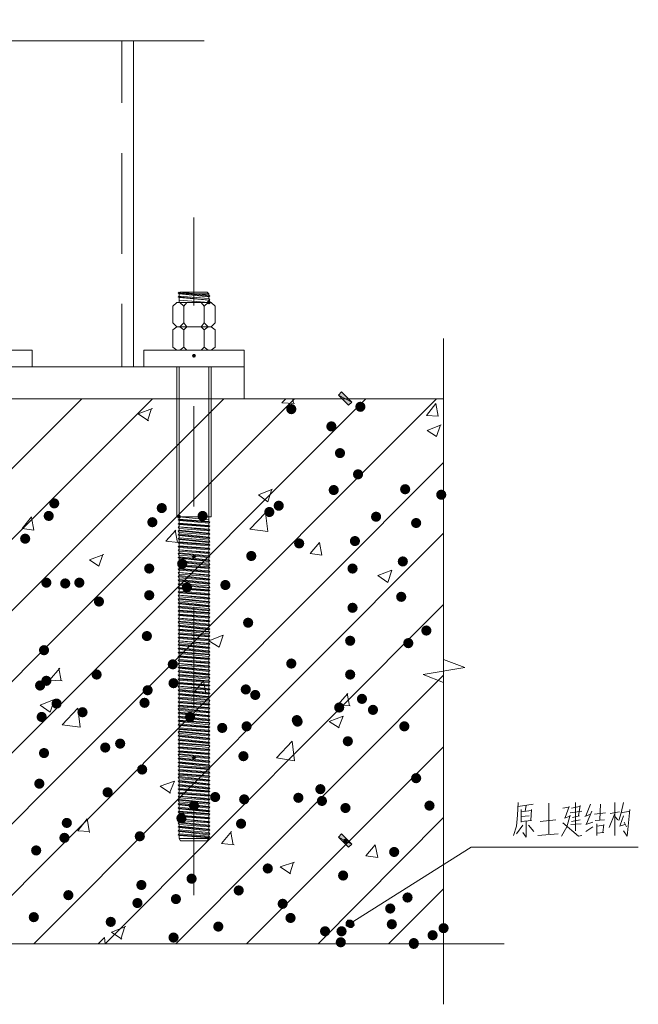
# Model space of a CAD drawing. Units: millimetres. Extents: x 104810 to 486207, y -1155462 to 93270.
# Drawn here: x 416160 to 418395, y 31678 to 35235 of the extents above; entities that cross this region are included whole.
import ezdxf

# ---------------------------------------------------------------- set-up
doc = ezdxf.new("R2010")
doc.units = ezdxf.units.MM
doc.header["$LTSCALE"] = 100

msp = doc.modelspace()

# ---------------------------------------------------------------- hatches: boundary and pattern name
for points in [[(416844, 34206.5), (416839, 34208.6), (416836.9, 34213.6), (416839, 34218.6), (416844, 34220.7), (416849, 34218.6), (416851.1, 34213.6), (416849, 34208.6)], [(416790.1, 34013.7), (416785.1, 34015.7), (416783, 34020.7), (416785.1, 34025.7), (416790.1, 34027.8), (416795.1, 34025.7), (416797.2, 34020.7), (416795.1, 34015.7)], [(416736.2, 33432.2), (416731.2, 33434.3), (416729.2, 33439.3), (416731.2, 33444.3), (416736.2, 33446.4), (416741.3, 33444.3), (416743.3, 33439.3), (416741.3, 33434.3)], [(416790.1, 33287.6), (416785.1, 33289.7), (416783, 33294.7), (416785.1, 33299.7), (416790.1, 33301.8), (416795.1, 33299.7), (416797.2, 33294.7), (416795.1, 33289.7)], [(416790.1, 32561.5), (416785.1, 32563.6), (416783, 32568.6), (416785.1, 32573.6), (416790.1, 32575.7), (416795.1, 32573.6), (416797.2, 32568.6), (416795.1, 32563.6)]]:
    msp.add_hatch(color=0).paths.add_polyline_path(points, flags=0)
h = msp.add_hatch(color=0)
h.paths.add_polyline_path([(417348.9, 33842.1), (417360.2, 33853.4), (417312, 33878.9)], flags=0)
h.paths.add_polyline_path([(417360.2, 33853.4), (417312, 33878.9), (417323.3, 33890.3)], flags=0)
h = msp.add_hatch(color=0)
edge = h.paths.add_edge_path(flags=0)
edge.add_arc((417141.8, 33827.9), 18.4, 0, 360)
h = msp.add_hatch(color=0)
edge = h.paths.add_edge_path(flags=0)
edge.add_arc((417391.4, 33836.4), 18.4, 0, 360)
h = msp.add_hatch(color=0)
edge = h.paths.add_edge_path(flags=0)
edge.add_arc((417286.5, 33765.5), 18.4, 0, 360)
h = msp.add_hatch(color=0)
edge = h.paths.add_edge_path(flags=0)
edge.add_arc((417317.7, 33669.1), 18.4, 0, 360)
h = msp.add_hatch(color=0)
edge = h.paths.add_edge_path(flags=0)
edge.add_arc((417382.9, 33592.5), 18.4, 0, 360)
h = msp.add_hatch(color=0)
edge = h.paths.add_edge_path(flags=0)
edge.add_arc((417295, 33535.7), 18.4, 0, 360)
h = msp.add_hatch(color=0)
edge = h.paths.add_edge_path(flags=0)
edge.add_arc((417553.1, 33538.6), 18.4, 0, 360)
h = msp.add_hatch(color=0)
edge = h.paths.add_edge_path(flags=0)
edge.add_arc((416285.3, 33487.5), 18.4, 0, 360)
h = msp.add_hatch(color=0)
edge = h.paths.add_edge_path(flags=0)
edge.add_arc((417683.5, 33518.7), 18.4, 0, 360)
h = msp.add_hatch(color=0)
edge = h.paths.add_edge_path(flags=0)
edge.add_arc((416673.8, 33470.5), 18.4, 0, 360)
h = msp.add_hatch(color=0)
edge = h.paths.add_edge_path(flags=0)
edge.add_arc((417062.4, 33456.3), 18.4, 0, 360)
h = msp.add_hatch(color=0)
edge = h.paths.add_edge_path(flags=0)
edge.add_arc((417096.4, 33479), 18.4, 0, 360)
h = msp.add_hatch(color=0)
edge = h.paths.add_edge_path(flags=0)
edge.add_arc((416265.4, 33442.2), 18.4, 0, 360)
h = msp.add_hatch(color=0)
edge = h.paths.add_edge_path(flags=0)
edge.add_arc((416639.8, 33419.5), 18.4, 0, 360)
h = msp.add_hatch(color=0)
edge = h.paths.add_edge_path(flags=0)
edge.add_arc((416821.3, 33442.2), 18.4, 0, 360)
h = msp.add_hatch(color=0)
edge = h.paths.add_edge_path(flags=0)
edge.add_arc((417448.1, 33439.3), 18.4, 0, 360)
h = msp.add_hatch(color=0)
edge = h.paths.add_edge_path(flags=0)
edge.add_arc((417592.8, 33416.6), 18.4, 0, 360)
h = msp.add_hatch(color=0)
edge = h.paths.add_edge_path(flags=0)
edge.add_arc((416180.3, 33359.9), 18.4, 0, 360)
h = msp.add_hatch(color=0)
edge = h.paths.add_edge_path(flags=0)
edge.add_arc((417170.2, 33342.9), 18.4, 0, 360)
h = msp.add_hatch(color=0)
edge = h.paths.add_edge_path(flags=0)
edge.add_arc((417371.6, 33351.4), 18.4, 0, 360)
h = msp.add_hatch(color=0)
edge = h.paths.add_edge_path(flags=0)
edge.add_arc((416997.2, 33297.5), 18.4, 0, 360)
h = msp.add_hatch(color=0)
edge = h.paths.add_edge_path(flags=0)
edge.add_arc((417544.6, 33277.7), 18.4, 0, 360)
h = msp.add_hatch(color=0)
edge = h.paths.add_edge_path(flags=0)
edge.add_arc((416628.5, 33252.1), 18.4, 0, 360)
h = msp.add_hatch(color=0)
edge = h.paths.add_edge_path(flags=0)
edge.add_arc((416747.6, 33269.1), 18.4, 0, 360)
h = msp.add_hatch(color=0)
edge = h.paths.add_edge_path(flags=0)
edge.add_arc((417363, 33252.1), 18.4, 0, 360)
h = msp.add_hatch(color=0)
edge = h.paths.add_edge_path(flags=0)
edge.add_arc((416256.9, 33201.1), 18.4, 0, 360)
h = msp.add_hatch(color=0)
edge = h.paths.add_edge_path(flags=0)
edge.add_arc((416376, 33201.1), 18.4, 0, 360)
h = msp.add_hatch(color=0)
edge = h.paths.add_edge_path(flags=0)
edge.add_arc((416325, 33198.2), 18.4, 0, 360)
h = msp.add_hatch(color=0)
edge = h.paths.add_edge_path(flags=0)
edge.add_arc((416764.6, 33184.1), 18.4, 0, 360)
h = msp.add_hatch(color=0)
edge = h.paths.add_edge_path(flags=0)
edge.add_arc((416903.6, 33192.6), 18.4, 0, 360)
h = msp.add_hatch(color=0)
edge = h.paths.add_edge_path(flags=0)
edge.add_arc((416447, 33133), 18.4, 0, 360)
h = msp.add_hatch(color=0)
edge = h.paths.add_edge_path(flags=0)
edge.add_arc((416628.5, 33155.7), 18.4, 0, 360)
h = msp.add_hatch(color=0)
edge = h.paths.add_edge_path(flags=0)
edge.add_arc((417538.9, 33150), 18.4, 0, 360)
h = msp.add_hatch(color=0)
edge = h.paths.add_edge_path(flags=0)
edge.add_arc((417363, 33110.3), 18.4, 0, 360)
h = msp.add_hatch(color=0)
edge = h.paths.add_edge_path(flags=0)
edge.add_arc((416985.8, 33056.4), 18.4, 0, 360)
h = msp.add_hatch(color=0)
edge = h.paths.add_edge_path(flags=0)
edge.add_arc((417629.7, 33028.1), 18.4, 0, 360)
h = msp.add_hatch(color=0)
edge = h.paths.add_edge_path(flags=0)
edge.add_arc((416620, 33008.2), 18.4, 0, 360)
h = msp.add_hatch(color=0)
edge = h.paths.add_edge_path(flags=0)
edge.add_arc((417354.5, 32991.2), 18.4, 0, 360)
h = msp.add_hatch(color=0)
edge = h.paths.add_edge_path(flags=0)
edge.add_arc((416248.4, 32957.2), 18.4, 0, 360)
h = msp.add_hatch(color=0)
edge = h.paths.add_edge_path(flags=0)
edge.add_arc((417564.4, 32982.7), 18.4, 0, 360)
h = msp.add_hatch(color=0)
edge = h.paths.add_edge_path(flags=0)
edge.add_arc((416713.6, 32906.1), 18.4, 0, 360)
h = msp.add_hatch(color=0)
edge = h.paths.add_edge_path(flags=0)
edge.add_arc((417141.8, 32908.9), 18.4, 0, 360)
h = msp.add_hatch(color=0)
edge = h.paths.add_edge_path(flags=0)
edge.add_arc((416256.9, 32846.6), 18.4, 0, 360)
h = msp.add_hatch(color=0)
edge = h.paths.add_edge_path(flags=0)
edge.add_arc((416438.4, 32869.2), 18.4, 0, 360)
h = msp.add_hatch(color=0)
edge = h.paths.add_edge_path(flags=0)
edge.add_arc((417354.5, 32869.2), 18.4, 0, 360)
h = msp.add_hatch(color=0)
edge = h.paths.add_edge_path(flags=0)
edge.add_arc((416234.2, 32829.5), 18.4, 0, 360)
h = msp.add_hatch(color=0)
edge = h.paths.add_edge_path(flags=0)
edge.add_arc((416622.8, 32812.5), 18.4, 0, 360)
h = msp.add_hatch(color=0)
edge = h.paths.add_edge_path(flags=0)
edge.add_arc((416716.4, 32838), 18.4, 0, 360)
h = msp.add_hatch(color=0)
edge = h.paths.add_edge_path(flags=0)
edge.add_arc((416977.3, 32815.4), 18.4, 0, 360)
h = msp.add_hatch(color=0)
edge = h.paths.add_edge_path(flags=0)
edge.add_arc((417011.4, 32795.5), 18.4, 0, 360)
h = msp.add_hatch(color=0)
edge = h.paths.add_edge_path(flags=0)
edge.add_arc((417397.1, 32781.3), 18.4, 0, 360)
h = msp.add_hatch(color=0)
edge = h.paths.add_edge_path(flags=0)
edge.add_arc((416293.8, 32764.3), 18.4, 0, 360)
h = msp.add_hatch(color=0)
edge = h.paths.add_edge_path(flags=0)
edge.add_arc((416611.5, 32767.1), 18.4, 0, 360)
h = msp.add_hatch(color=0)
edge = h.paths.add_edge_path(flags=0)
edge.add_arc((417314.8, 32750.1), 18.4, 0, 360)
h = msp.add_hatch(color=0)
edge = h.paths.add_edge_path(flags=0)
edge.add_arc((417436.8, 32741.6), 18.4, 0, 360)
h = msp.add_hatch(color=0)
edge = h.paths.add_edge_path(flags=0)
edge.add_arc((416239.9, 32716.1), 18.4, 0, 360)
h = msp.add_hatch(color=0)
edge = h.paths.add_edge_path(flags=0)
edge.add_arc((416387.4, 32733.1), 18.4, 0, 360)
h = msp.add_hatch(color=0)
edge = h.paths.add_edge_path(flags=0)
edge.add_arc((416776, 32716.1), 18.4, 0, 360)
h = msp.add_hatch(color=0)
edge = h.paths.add_edge_path(flags=0)
edge.add_arc((417161.7, 32704.7), 18.4, 0, 360)
h = msp.add_hatch(color=0)
edge = h.paths.add_edge_path(flags=0)
edge.add_arc((416892.2, 32676.4), 18.4, 0, 360)
h = msp.add_hatch(color=0)
edge = h.paths.add_edge_path(flags=0)
edge.add_arc((416980.2, 32682.1), 18.4, 0, 360)
h = msp.add_hatch(color=0)
edge = h.paths.add_edge_path(flags=0)
edge.add_arc((417164.5, 32699.1), 18.4, 0, 360)
h = msp.add_hatch(color=0)
edge = h.paths.add_edge_path(flags=0)
edge.add_arc((417550.2, 32682.1), 18.4, 0, 360)
h = msp.add_hatch(color=0)
edge = h.paths.add_edge_path(flags=0)
edge.add_arc((416469.6, 32605.5), 18.4, 0, 360)
h = msp.add_hatch(color=0)
edge = h.paths.add_edge_path(flags=0)
edge.add_arc((416523.5, 32619.7), 18.4, 0, 360)
h = msp.add_hatch(color=0)
edge = h.paths.add_edge_path(flags=0)
edge.add_arc((417346, 32628.2), 18.4, 0, 360)
h = msp.add_hatch(color=0)
edge = h.paths.add_edge_path(flags=0)
edge.add_arc((416248.4, 32585.6), 18.4, 0, 360)
h = msp.add_hatch(color=0)
edge = h.paths.add_edge_path(flags=0)
edge.add_arc((416968.8, 32574.3), 18.4, 0, 360)
h = msp.add_hatch(color=0)
edge = h.paths.add_edge_path(flags=0)
edge.add_arc((416602.9, 32526.1), 18.4, 0, 360)
h = msp.add_hatch(color=0)
edge = h.paths.add_edge_path(flags=0)
edge.add_arc((417592.8, 32494.9), 18.4, 0, 360)
h = msp.add_hatch(color=0)
edge = h.paths.add_edge_path(flags=0)
edge.add_arc((416231.4, 32475), 18.4, 0, 360)
h = msp.add_hatch(color=0)
edge = h.paths.add_edge_path(flags=0)
edge.add_arc((417246.8, 32455.2), 18.4, 0, 360)
h = msp.add_hatch(color=0)
edge = h.paths.add_edge_path(flags=0)
edge.add_arc((416478.1, 32443.8), 18.4, 0, 360)
h = msp.add_hatch(color=0)
edge = h.paths.add_edge_path(flags=0)
edge.add_arc((416866.7, 32426.8), 18.4, 0, 360)
h = msp.add_hatch(color=0)
edge = h.paths.add_edge_path(flags=0)
edge.add_arc((416971.6, 32418.3), 18.4, 0, 360)
h = msp.add_hatch(color=0)
edge = h.paths.add_edge_path(flags=0)
edge.add_arc((417167.3, 32424), 18.4, 0, 360)
h = msp.add_hatch(color=0)
edge = h.paths.add_edge_path(flags=0)
edge.add_arc((416790.1, 32395.6), 18.4, 0, 360)
h = msp.add_hatch(color=0)
edge = h.paths.add_edge_path(flags=0)
edge.add_arc((417252.4, 32412.6), 18.4, 0, 360)
h = msp.add_hatch(color=0)
edge = h.paths.add_edge_path(flags=0)
edge.add_arc((417337.5, 32387.1), 18.4, 0, 360)
h = msp.add_hatch(color=0)
edge = h.paths.add_edge_path(flags=0)
edge.add_arc((417641, 32395.6), 18.4, 0, 360)
h = msp.add_hatch(color=0)
edge = h.paths.add_edge_path(flags=0)
edge.add_arc((416744.8, 32350.2), 18.4, 0, 360)
h = msp.add_hatch(color=0)
edge = h.paths.add_edge_path(flags=0)
edge.add_arc((416330.7, 32333.2), 18.4, 0, 360)
h = msp.add_hatch(color=0)
edge = h.paths.add_edge_path(flags=0)
edge.add_arc((416960.3, 32330.4), 18.4, 0, 360)
h = msp.add_hatch(color=0)
edge = h.paths.add_edge_path(flags=0)
edge.add_arc((416322.2, 32279.3), 18.4, 0, 360)
h = msp.add_hatch(color=0)
edge = h.paths.add_edge_path(flags=0)
edge.add_arc((416594.4, 32285), 18.4, 0, 360)
h = msp.add_hatch(color=0)
h.paths.add_polyline_path([(417348.9, 32245.3), (417360.2, 32256.6), (417312, 32282.1)], flags=0)
h.paths.add_polyline_path([(417360.2, 32256.6), (417312, 32282.1), (417323.3, 32293.5)], flags=0)
h = msp.add_hatch(color=0)
edge = h.paths.add_edge_path(flags=0)
edge.add_arc((417337.5, 32268), 8.51, 0, 360)
h = msp.add_hatch(color=0)
edge = h.paths.add_edge_path(flags=0)
edge.add_arc((416220.1, 32233.9), 18.4, 0, 360)
h = msp.add_hatch(color=0)
edge = h.paths.add_edge_path(flags=0)
edge.add_arc((417513.4, 32228.3), 18.4, 0, 360)
h = msp.add_hatch(color=0)
edge = h.paths.add_edge_path(flags=0)
edge.add_arc((417056.7, 32168.7), 18.4, 0, 360)
h = msp.add_hatch(color=0)
edge = h.paths.add_edge_path(flags=0)
edge.add_arc((417329, 32143.2), 18.4, 0, 360)
h = msp.add_hatch(color=0)
edge = h.paths.add_edge_path(flags=0)
edge.add_arc((416600.1, 32109.1), 18.4, 0, 360)
h = msp.add_hatch(color=0)
edge = h.paths.add_edge_path(flags=0)
edge.add_arc((416781.6, 32131.8), 18.4, 0, 360)
h = msp.add_hatch(color=0)
edge = h.paths.add_edge_path(flags=0)
edge.add_arc((416336.3, 32072.3), 18.4, 0, 360)
h = msp.add_hatch(color=0)
edge = h.paths.add_edge_path(flags=0)
edge.add_arc((416951.8, 32089.3), 18.4, 0, 360)
h = msp.add_hatch(color=0)
edge = h.paths.add_edge_path(flags=0)
edge.add_arc((417561.6, 32063.8), 18.4, 0, 360)
h = msp.add_hatch(color=0)
edge = h.paths.add_edge_path(flags=0)
edge.add_arc((416585.9, 32043.9), 18.4, 0, 360)
h = msp.add_hatch(color=0)
edge = h.paths.add_edge_path(flags=0)
edge.add_arc((416724.9, 32058.1), 18.4, 0, 360)
h = msp.add_hatch(color=0)
edge = h.paths.add_edge_path(flags=0)
edge.add_arc((417110.6, 32041.1), 18.4, 0, 360)
h = msp.add_hatch(color=0)
edge = h.paths.add_edge_path(flags=0)
edge.add_arc((416211.5, 31992.9), 18.4, 0, 360)
h = msp.add_hatch(color=0)
edge = h.paths.add_edge_path(flags=0)
edge.add_arc((417499.2, 32024), 18.4, 0, 360)
h = msp.add_hatch(color=0)
edge = h.paths.add_edge_path(flags=0)
edge.add_arc((416489.5, 31975.8), 18.4, 0, 360)
h = msp.add_hatch(color=0)
edge = h.paths.add_edge_path(flags=0)
edge.add_arc((416878.1, 31958.8), 18.4, 0, 360)
h = msp.add_hatch(color=0)
edge = h.paths.add_edge_path(flags=0)
edge.add_arc((417139, 31990), 18.4, 0, 360)
h = msp.add_hatch(color=0)
h.paths.add_polyline_path([(417365.9, 31975.8), (417357.4, 31981.5), (417354.5, 31970.2)], flags=0)
h.paths.add_polyline_path([(417357.4, 31981.5), (417354.5, 31970.2), (417346, 31981.5)], flags=0)
h.paths.add_polyline_path([(417354.5, 31970.2), (417346, 31981.5), (417340.4, 31973)], flags=0)
h = msp.add_hatch(color=0)
h.paths.add_polyline_path([(417360.2, 31956), (417368.7, 31964.5), (417354.5, 31970.2)], flags=0)
h.paths.add_polyline_path([(417368.7, 31964.5), (417354.5, 31970.2), (417365.9, 31975.8)], flags=0)
h = msp.add_hatch(color=0)
edge = h.paths.add_edge_path(flags=0)
edge.add_arc((417504.9, 31967.3), 18.4, 0, 360)
h = msp.add_hatch(color=0)
edge = h.paths.add_edge_path(flags=0)
edge.add_arc((417263.8, 31941.8), 18.4, 0, 360)
h = msp.add_hatch(color=0)
edge = h.paths.add_edge_path(flags=0)
edge.add_arc((417323.3, 31941.8), 18.4, 0, 360)
h = msp.add_hatch(color=0)
h.paths.add_polyline_path([(417340.4, 31973), (417340.4, 31961.7), (417354.5, 31970.2)], flags=0)
h.paths.add_polyline_path([(417340.4, 31961.7), (417354.5, 31970.2), (417351.7, 31956)], flags=0)
h.paths.add_polyline_path([(417354.5, 31970.2), (417351.7, 31956), (417360.2, 31956)], flags=0)
h = msp.add_hatch(color=0)
edge = h.paths.add_edge_path(flags=0)
edge.add_arc((417652.3, 31927.6), 18.4, 0, 360)
h = msp.add_hatch(color=0)
edge = h.paths.add_edge_path(flags=0)
edge.add_arc((417692, 31953.1), 18.4, 0, 360)
h = msp.add_hatch(color=0)
edge = h.paths.add_edge_path(flags=0)
edge.add_arc((416716.4, 31919.1), 18.4, 0, 360)
h = msp.add_hatch(color=0)
edge = h.paths.add_edge_path(flags=0)
edge.add_arc((417320.5, 31902.1), 18.4, 0, 360)
h = msp.add_hatch(color=0)
edge = h.paths.add_edge_path(flags=0)
edge.add_ellipse((417584.3, 31897.8), major_axis=(0, 19.9), ratio=0.928571, start_angle=0, end_angle=360)

# ---------------------------------------------------------------- linework, layer by layer
at = {"color": 0, "lineweight": 0}
for points in [[(415267.1, 35158.1), (416004.5, 35158.1), (416032.9, 35234.6), (416061.2, 35081.5), (416086.8, 35158.1), (416827, 35158.1)], [(416529.2, 34934), (416529.2, 35158.1)], [(416571.7, 33981), (416571.7, 35158.1)], [(416529.2, 34389.4), (416529.2, 34752.5)], [(416790.1, 34519.9), (416790.1, 34202.3)], [(416844, 34213.6), (416736.2, 34222.1), (416736.2, 34230.6), (416733.4, 34233.5), (416736.2, 34236.3), (416736.2, 34244.8), (416733.4, 34247.6), (416736.2, 34250.5)], [(416844, 34239.1), (416736.2, 34250.5)], [(416844, 34239.1), (416844, 34244.8), (416838.3, 34250.5), (416741.9, 34250.5), (416736.2, 34244.8), (416736.2, 34250.5)], [(416838.3, 34250.5), (416741.9, 34250.5)], [(416846.9, 34236.3), (416733.4, 34247.6)], [(416846.9, 34222.1), (416733.4, 34233.5)], [(416844, 34233.5), (416736.2, 34244.8)], [(416844, 34244.8), (416736.2, 34244.8)], [(416844, 34222.1), (416736.2, 34230.6)], [(416736.2, 34213.6), (416736.2, 34222.1)], [(416844, 34213.6), (416844, 34222.1), (416846.9, 34222.1), (416844, 34227.8), (416844, 34233.5), (416846.9, 34236.3), (416844, 34239.1)], [(416529.2, 33981), (416529.2, 34207.9)], [(416841.2, 34213.6), (416739.1, 34213.6)], [(416827, 34199.4), (416815.7, 34213.6), (416764.6, 34213.6), (416753.3, 34199.4)], [(416841.2, 34125.7), (416739.1, 34125.7)], [(416827, 34139.9), (416815.7, 34125.7), (416764.6, 34125.7), (416753.3, 34139.9)], [(416827, 34114.3), (416815.7, 34125.7), (416764.6, 34125.7), (416753.3, 34114.3)], [(417692, 31678), (417692, 32840.9), (417618.3, 32869.2), (417768.6, 32894.8), (417692, 32923.1), (417692, 34083.1)], [(416827, 34051.9), (416815.7, 34040.6), (416764.6, 34040.6), (416753.3, 34051.9)], [(415085.6, 33864.7), (415085.6, 33981), (416971.6, 33981), (416971.6, 33864.7)], [(416727.7, 33981), (416727.7, 33439.3), (416852.5, 33439.3)], [(416736.2, 33981), (416736.2, 33439.3)], [(416844, 33981), (416844, 33439.3)], [(416852.5, 33981), (416852.5, 33439.3)], [(414416.2, 31896.4), (416384.6, 33864.7)], [(414671.5, 31896.4), (416639.8, 33864.7)], [(414929.6, 31896.4), (416897.9, 33864.7)], [(415085.6, 33864.7), (416971.6, 33864.7)], [(415184.8, 31896.4), (417153.2, 33864.7)], [(415442.9, 31896.4), (417411.3, 33864.7)], [(415698.2, 31896.4), (417666.5, 33864.7)], [(416971.6, 33864.7), (417692, 33864.7)], [(417079.4, 33864.7), (417428.3, 33864.7)], [(417107.8, 33850.6), (417122, 33864.7)], [(417150.3, 33847.7), (417147.5, 33864.7)], [(416588.8, 33810.9), (416639.8, 33830.7)], [(416622.8, 33785.3), (416637, 33830.7)], [(416790.1, 33839.2), (416790.1, 33476.2)], [(417107.8, 33850.6), (417153.2, 33847.7)], [(417629.7, 33805.2), (417663.7, 33847.7)], [(417672.2, 33802.4), (417663.7, 33847.7)], [(416588.8, 33810.9), (416625.6, 33785.3)], [(417629.7, 33805.2), (417672.2, 33802.4)], [(417632.5, 33751.3), (417683.5, 33771.2)], [(417666.5, 33728.6), (417680.7, 33771.2)], [(417632.5, 33751.3), (417666.5, 33728.6)], [(415956.3, 31896.4), (417692, 33635)], [(417022.7, 33518.7), (417073.8, 33538.6)], [(417022.7, 33518.7), (417056.7, 33493.2)], [(417056.7, 33493.2), (417070.9, 33538.6)], [(416169, 33396.8), (416203, 33439.3)], [(416211.5, 33391.1), (416203, 33436.5)], [(416844, 33428), (416736.2, 33439.3), (416736.2, 33430.8), (416733.4, 33428), (416736.2, 33425.1), (416736.2, 33416.6), (416733.4, 33413.8), (416736.2, 33411), (416736.2, 33402.4), (416733.4, 33402.4), (416736.2, 33396.8), (416736.2, 33391.1), (416733.4, 33388.3), (416736.2, 33382.6), (416736.2, 33376.9), (416733.4, 33374.1), (416736.2, 33371.2), (416736.2, 33362.7), (416733.4, 33359.9), (416736.2, 33357.1), (416736.2, 33348.6), (416733.4, 33345.7), (416736.2, 33342.9), (416736.2, 33334.4), (416733.4, 33331.5), (416736.2, 33328.7), (416736.2, 33320.2), (416733.4, 33320.2), (416736.2, 33314.5), (416736.2, 33308.9), (416733.4, 33306), (416736.2, 33300.3), (416736.2, 33294.7), (416733.4, 33291.8), (416736.2, 33289), (416736.2, 33280.5), (416733.4, 33277.7), (416736.2, 33274.8), (416736.2, 33266.3), (416733.4, 33263.5), (416736.2, 33260.6), (416736.2, 33252.1), (416733.4, 33249.3), (416736.2, 33246.5), (416736.2, 33237.9), (416733.4, 33237.9), (416736.2, 33232.3), (416736.2, 33226.6), (416733.4, 33223.8), (416736.2, 33218.1), (416736.2, 33212.4), (416733.4, 33209.6), (416736.2, 33206.7), (416736.2, 33198.2), (416733.4, 33195.4), (416736.2, 33192.6), (416736.2, 33184.1), (416733.4, 33181.2), (416736.2, 33178.4), (416736.2, 33169.9), (416733.4, 33167), (416736.2, 33164.2), (416736.2, 33155.7), (416733.4, 33155.7), (416736.2, 33150), (416736.2, 33144.4), (416733.4, 33141.5), (416736.2, 33135.8), (416736.2, 33130.2), (416733.4, 33127.3), (416736.2, 33124.5), (416736.2, 33116), (416733.4, 33113.2), (416736.2, 33110.3), (416736.2, 33101.8), (416733.4, 33099), (416736.2, 33096.1), (416736.2, 33087.6), (416733.4, 33084.8), (416736.2, 33082), (416736.2, 33073.4), (416733.4, 33073.4), (416736.2, 33067.8), (416736.2, 33062.1), (416733.4, 33059.3), (416736.2, 33053.6), (416736.2, 33047.9), (416733.4, 33045.1), (416736.2, 33042.2), (416736.2, 33033.7), (416733.4, 33030.9), (416736.2, 33028.1), (416736.2, 33019.6), (416733.4, 33016.7), (416736.2, 33013.9), (416736.2, 33005.4), (416733.4, 33002.5), (416736.2, 32999.7), (416736.2, 32991.2), (416733.4, 32991.2), (416736.2, 32985.5), (416736.2, 32979.9), (416733.4, 32977), (416736.2, 32974.2), (416736.2, 32965.7), (416733.4, 32962.8), (416736.2, 32960), (416736.2, 32951.5), (416733.4, 32948.7), (416736.2, 32945.8), (416736.2, 32937.3), (416733.4, 32934.5), (416736.2, 32931.6), (416736.2, 32923.1), (416733.4, 32920.3), (416736.2, 32917.5), (416736.2, 32908.9), (416733.4, 32908.9), (416736.2, 32903.3), (416736.2, 32897.6), (416733.4, 32894.8), (416736.2, 32891.9), (416736.2, 32883.4), (416733.4, 32880.6), (416736.2, 32877.7), (416736.2, 32869.2), (416733.4, 32866.4), (416736.2, 32863.6), (416736.2, 32855.1), (416733.4, 32852.2), (416736.2, 32849.4), (416736.2, 32840.9), (416733.4, 32838), (416736.2, 32835.2), (416736.2, 32826.7), (416733.4, 32826.7), (416736.2, 32821), (416736.2, 32815.4), (416733.4, 32812.5), (416736.2, 32809.7), (416736.2, 32801.2), (416733.4, 32798.3), (416736.2, 32795.5), (416736.2, 32787), (416733.4, 32784.2), (416736.2, 32781.3), (416736.2, 32772.8), (416733.4, 32770), (416736.2, 32767.1), (416736.2, 32758.6), (416733.4, 32755.8), (416736.2, 32753), (416736.2, 32747.3), (416733.4, 32744.4), (416736.2, 32738.8), (416736.2, 32733.1), (416733.4, 32730.3), (416736.2, 32727.4), (416736.2, 32718.9), (416733.4, 32716.1), (416736.2, 32713.2), (416736.2, 32704.7), (416733.4, 32701.9), (416736.2, 32699.1), (416736.2, 32690.6), (416733.4, 32687.7), (416736.2, 32684.9), (416736.2, 32676.4), (416733.4, 32673.5), (416736.2, 32670.7), (416736.2, 32665), (416733.4, 32662.2), (416736.2, 32656.5), (416736.2, 32650.9), (416733.4, 32648), (416736.2, 32645.2), (416736.2, 32636.7), (416733.4, 32633.8), (416736.2, 32631), (416736.2, 32622.5), (416733.4, 32619.7), (416736.2, 32616.8), (416736.2, 32608.3), (416733.4, 32605.5), (416736.2, 32602.6), (416736.2, 32594.1), (416733.4, 32591.3), (416736.2, 32588.5), (416736.2, 32582.8), (416733.4, 32579.9), (416736.2, 32574.3), (416736.2, 32568.6), (416733.4, 32565.8), (416736.2, 32562.9), (416736.2, 32554.4), (416733.4, 32551.6), (416736.2, 32548.7), (416736.2, 32540.2), (416733.4, 32537.4), (416736.2, 32534.6), (416736.2, 32526.1), (416733.4, 32523.2), (416736.2, 32520.4), (416736.2, 32511.9), (416733.4, 32509), (416736.2, 32506.2), (416736.2, 32500.5), (416733.4, 32497.7), (416736.2, 32492), (416736.2, 32486.4), (416733.4, 32483.5), (416736.2, 32480.7), (416736.2, 32472.2), (416733.4, 32469.3), (416736.2, 32466.5), (416736.2, 32458), (416733.4, 32455.2), (416736.2, 32452.3), (416736.2, 32443.8), (416733.4, 32441), (416736.2, 32438.1), (416736.2, 32429.6), (416733.4, 32429.6), (416736.2, 32424), (416736.2, 32418.3), (416733.4, 32415.4), (416736.2, 32409.8), (416736.2, 32404.1), (416733.4, 32401.3), (416736.2, 32398.4), (416736.2, 32389.9), (416733.4, 32387.1), (416736.2, 32384.2), (416736.2, 32375.7), (416733.4, 32372.9), (416736.2, 32370.1), (416736.2, 32361.6), (416733.4, 32358.7), (416736.2, 32355.9), (416736.2, 32347.4), (416733.4, 32347.4), (416736.2, 32341.7), (416736.2, 32336), (416733.4, 32333.2), (416736.2, 32327.5), (416736.2, 32321.9), (416733.4, 32319), (416736.2, 32316.2), (416736.2, 32307.7), (416733.4, 32304.8), (416736.2, 32302), (416736.2, 32293.5), (416733.4, 32290.7), (416736.2, 32287.8)], [(416844, 33439.3), (416844, 33428)], [(416991.5, 33393.9), (417048.2, 33453.5)], [(417056.7, 33385.4), (417048.2, 33453.5)], [(416169, 33396.8), (416211.5, 33391.1)], [(416846.9, 33419.5), (416733.4, 33428)], [(416846.9, 33405.3), (416733.4, 33413.8)], [(416846.9, 33391.1), (416733.4, 33402.4)], [(416844, 33422.3), (416736.2, 33430.8)], [(416844, 33408.1), (416736.2, 33416.6)], [(416844, 33393.9), (416736.2, 33402.4)], [(416844, 33428), (416844, 33422.3), (416846.9, 33419.5), (416844, 33416.6), (416844, 33408.1), (416846.9, 33405.3), (416844, 33402.4), (416844, 33393.9), (416846.9, 33391.1), (416844, 33388.3), (416844, 33379.8), (416846.9, 33376.9), (416844, 33374.1), (416844, 33365.6), (416846.9, 33362.7), (416844, 33359.9), (416844, 33354.2), (416846.9, 33348.6), (416844, 33345.7), (416844, 33340.1), (416846.9, 33337.2), (416844, 33334.4), (416844, 33325.9), (416846.9, 33323), (416844, 33320.2), (416844, 33311.7), (416846.9, 33308.9), (416844, 33306), (416844, 33297.5), (416846.9, 33294.7), (416844, 33291.8), (416844, 33283.3), (416846.9, 33280.5), (416844, 33277.7), (416844, 33272), (416846.9, 33266.3), (416844, 33263.5), (416844, 33257.8), (416846.9, 33255), (416844, 33252.1), (416844, 33243.6), (416846.9, 33240.8), (416844, 33237.9), (416844, 33229.4), (416846.9, 33226.6), (416844, 33223.8), (416844, 33215.3), (416846.9, 33212.4), (416844, 33209.6), (416844, 33201.1), (416846.9, 33198.2), (416844, 33195.4), (416844, 33189.7), (416846.9, 33184.1), (416844, 33181.2), (416844, 33175.6), (416846.9, 33172.7), (416844, 33169.9), (416844, 33161.4), (416846.9, 33158.5), (416844, 33155.7), (416844, 33147.2), (416846.9, 33144.4), (416844, 33141.5), (416844, 33133), (416846.9, 33130.2), (416844, 33127.3), (416844, 33118.8), (416846.9, 33116), (416844, 33113.2), (416844, 33107.5), (416846.9, 33101.8), (416844, 33099), (416844, 33093.3), (416846.9, 33090.5), (416844, 33087.6), (416844, 33079.1), (416846.9, 33076.3), (416844, 33073.4), (416844, 33064.9), (416846.9, 33062.1), (416844, 33059.3), (416844, 33050.8), (416846.9, 33047.9), (416844, 33045.1), (416844, 33036.6), (416846.9, 33033.7), (416844, 33030.9), (416844, 33025.2), (416846.9, 33022.4), (416844, 33016.7), (416844, 33011.1), (416846.9, 33008.2), (416844, 33005.4), (416844, 32996.9), (416846.9, 32994), (416844, 32991.2), (416844, 32982.7), (416846.9, 32979.9), (416844, 32977), (416844, 32968.5), (416846.9, 32965.7), (416844, 32962.8), (416844, 32954.3), (416846.9, 32951.5), (416844, 32948.7), (416844, 32943), (416846.9, 32940.1), (416844, 32934.5), (416844, 32928.8), (416846.9, 32926), (416844, 32923.1), (416844, 32914.6), (416846.9, 32911.8), (416844, 32908.9), (416844, 32900.4), (416846.9, 32897.6), (416844, 32894.8), (416844, 32886.3), (416846.9, 32883.4), (416844, 32880.6), (416844, 32872.1), (416846.9, 32869.2), (416844, 32866.4), (416844, 32860.7), (416846.9, 32857.9), (416844, 32852.2), (416844, 32846.6), (416846.9, 32843.7), (416844, 32840.9), (416844, 32832.4), (416846.9, 32829.5), (416844, 32826.7), (416844, 32818.2), (416846.9, 32815.4), (416844, 32812.5), (416844, 32804), (416846.9, 32801.2), (416844, 32798.3), (416844, 32789.8), (416846.9, 32787), (416844, 32784.2), (416844, 32778.5), (416846.9, 32775.6), (416844, 32770), (416844, 32764.3), (416846.9, 32761.5), (416844, 32758.6), (416844, 32750.1), (416846.9, 32747.3), (416844, 32744.4), (416844, 32735.9), (416846.9, 32733.1), (416844, 32730.3), (416844, 32721.8), (416846.9, 32718.9), (416844, 32716.1), (416844, 32707.6), (416846.9, 32704.7), (416844, 32701.9), (416844, 32696.2), (416846.9, 32693.4), (416844, 32687.7), (416844, 32682.1), (416846.9, 32679.2), (416844, 32676.4), (416844, 32667.9), (416846.9, 32665), (416844, 32662.2), (416844, 32653.7), (416846.9, 32650.9), (416844, 32648), (416844, 32639.5), (416846.9, 32636.7), (416844, 32633.8), (416844, 32625.3), (416846.9, 32622.5), (416844, 32619.7), (416844, 32614), (416846.9, 32611.1), (416844, 32605.5), (416844, 32599.8), (416846.9, 32597), (416844, 32594.1), (416844, 32585.6), (416846.9, 32582.8), (416844, 32579.9), (416844, 32571.4), (416846.9, 32568.6), (416844, 32565.8), (416844, 32557.3), (416846.9, 32554.4), (416844, 32551.6), (416844, 32543.1), (416846.9, 32540.2), (416844, 32537.4), (416844, 32531.7), (416846.9, 32528.9), (416844, 32526.1), (416844, 32517.6), (416846.9, 32514.7), (416844, 32511.9), (416844, 32503.4), (416846.9, 32500.5), (416844, 32497.7), (416844, 32489.2), (416846.9, 32486.4), (416844, 32483.5), (416844, 32475), (416846.9, 32472.2), (416844, 32469.3), (416844, 32460.8), (416846.9, 32458), (416844, 32455.2), (416844, 32449.5), (416846.9, 32446.6), (416844, 32443.8), (416844, 32435.3), (416846.9, 32432.5), (416844, 32429.6), (416844, 32421.1), (416846.9, 32418.3), (416844, 32415.4), (416844, 32406.9), (416846.9, 32404.1), (416844, 32401.3), (416844, 32392.8), (416846.9, 32389.9), (416844, 32387.1), (416844, 32378.6), (416846.9, 32375.7), (416844, 32372.9), (416844, 32367.2), (416846.9, 32364.4), (416844, 32361.6), (416844, 32353), (416846.9, 32350.2), (416844, 32347.4), (416844, 32338.9), (416846.9, 32336), (416844, 32333.2), (416844, 32324.7), (416846.9, 32321.9), (416844, 32319), (416844, 32310.5), (416846.9, 32307.7), (416844, 32304.8), (416844, 32299.2), (416846.9, 32293.5), (416844, 32290.7), (416844, 32285), (416846.9, 32282.1), (416844, 32279.3)], [(416211.5, 31896.4), (417692, 33379.8)], [(416688, 33351.4), (416724.9, 33391.1)], [(416730.6, 33345.7), (416722.1, 33391.1)], [(416846.9, 33376.9), (416733.4, 33388.3)], [(416846.9, 33362.7), (416733.4, 33374.1)], [(416844, 33379.8), (416736.2, 33391.1)], [(416844, 33365.6), (416736.2, 33376.9)], [(416844, 33354.2), (416736.2, 33362.7)], [(416991.5, 33393.9), (417056.7, 33385.4)], [(416688, 33351.4), (416733.4, 33345.7)], [(416846.9, 33348.6), (416733.4, 33359.9)], [(416846.9, 33337.2), (416733.4, 33345.7)], [(416846.9, 33323), (416733.4, 33331.5)], [(416844, 33340.1), (416736.2, 33348.6)], [(416844, 33325.9), (416736.2, 33334.4)], [(417209.9, 33306), (417243.9, 33345.7)], [(417252.4, 33300.3), (417243.9, 33345.7)], [(416412.9, 33283.3), (416464, 33303.2)], [(416447, 33260.6), (416461.1, 33303.2)], [(416846.9, 33308.9), (416733.4, 33320.2)], [(416846.9, 33294.7), (416733.4, 33306)], [(416846.9, 33280.5), (416733.4, 33291.8)], [(416844, 33311.7), (416736.2, 33320.2)], [(416844, 33297.5), (416736.2, 33308.9)], [(416844, 33283.3), (416736.2, 33294.7)], [(417209.9, 33306), (417252.4, 33300.3)], [(416412.9, 33283.3), (416447, 33260.6)], [(416846.9, 33266.3), (416733.4, 33277.7)], [(416846.9, 33255), (416733.4, 33263.5)], [(416844, 33272), (416736.2, 33280.5)], [(416844, 33257.8), (416736.2, 33266.3)], [(416846.9, 33240.8), (416733.4, 33249.3)], [(416846.9, 33226.6), (416733.4, 33237.9)], [(416846.9, 33212.4), (416733.4, 33223.8)], [(416844, 33243.6), (416736.2, 33252.1)], [(416844, 33229.4), (416736.2, 33237.9)], [(416844, 33215.3), (416736.2, 33226.6)], [(417453.8, 33226.6), (417504.9, 33246.5)], [(417453.8, 33226.6), (417490.7, 33201.1)], [(417490.7, 33201.1), (417504.9, 33246.5)], [(416846.9, 33198.2), (416733.4, 33209.6)], [(416846.9, 33184.1), (416733.4, 33195.4)], [(416844, 33201.1), (416736.2, 33212.4)], [(416844, 33189.7), (416736.2, 33198.2)], [(416844, 33175.6), (416736.2, 33184.1)], [(416846.9, 33172.7), (416733.4, 33181.2)], [(416846.9, 33158.5), (416733.4, 33167)], [(416846.9, 33144.4), (416733.4, 33155.7)], [(416844, 33161.4), (416736.2, 33169.9)], [(416844, 33147.2), (416736.2, 33155.7)], [(416469.6, 31896.4), (417692, 33121.7)], [(416846.9, 33130.2), (416733.4, 33141.5)], [(416846.9, 33116), (416733.4, 33127.3)], [(416846.9, 33101.8), (416733.4, 33113.2)], [(416844, 33133), (416736.2, 33144.4)], [(416844, 33118.8), (416736.2, 33130.2)], [(416844, 33107.5), (416736.2, 33116)], [(416790.1, 33113.2), (416790.1, 32750.1)], [(416846.9, 33090.5), (416733.4, 33099)], [(416846.9, 33076.3), (416733.4, 33084.8)], [(416844, 33093.3), (416736.2, 33101.8)], [(416844, 33079.1), (416736.2, 33087.6)], [(416846.9, 33062.1), (416733.4, 33073.4)], [(416846.9, 33047.9), (416733.4, 33059.3)], [(416846.9, 33033.7), (416733.4, 33045.1)], [(416844, 33064.9), (416736.2, 33073.4)], [(416844, 33050.8), (416736.2, 33062.1)], [(416844, 33036.6), (416736.2, 33047.9)], [(416846.9, 33022.4), (416733.4, 33030.9)], [(416846.9, 33008.2), (416733.4, 33016.7)], [(416844, 33025.2), (416736.2, 33033.7)], [(416844, 33011.1), (416736.2, 33019.6)], [(416844, 32996.9), (416736.2, 33005.4)], [(416844, 32991.2), (416895.1, 33011.1)], [(416880.9, 32968.5), (416895.1, 33011.1)], [(416846.9, 32994), (416733.4, 33002.5)], [(416846.9, 32979.9), (416733.4, 32991.2)], [(416846.9, 32965.7), (416733.4, 32977)], [(416844, 32982.7), (416736.2, 32991.2)], [(416844, 32968.5), (416736.2, 32979.9)], [(416844, 32991.2), (416880.9, 32968.5)], [(416846.9, 32951.5), (416733.4, 32962.8)], [(416846.9, 32940.1), (416733.4, 32948.7)], [(416846.9, 32926), (416733.4, 32934.5)], [(416844, 32954.3), (416736.2, 32965.7)], [(416844, 32943), (416736.2, 32951.5)], [(416844, 32928.8), (416736.2, 32937.3)], [(416846.9, 32911.8), (416733.4, 32920.3)], [(416846.9, 32897.6), (416733.4, 32908.9)], [(416844, 32914.6), (416736.2, 32923.1)], [(416844, 32900.4), (416736.2, 32908.9)], [(416268.3, 32849.4), (416305.1, 32891.9)], [(416310.8, 32846.6), (416302.3, 32891.9)], [(416724.9, 31896.4), (417692, 32866.4)], [(416846.9, 32883.4), (416733.4, 32894.8)], [(416846.9, 32869.2), (416733.4, 32880.6)], [(416846.9, 32857.9), (416733.4, 32866.4)], [(416844, 32886.3), (416736.2, 32897.6)], [(416844, 32872.1), (416736.2, 32883.4)], [(416844, 32860.7), (416736.2, 32869.2)], [(416268.3, 32849.4), (416313.6, 32846.6)], [(416846.9, 32843.7), (416733.4, 32852.2)], [(416846.9, 32829.5), (416733.4, 32838)], [(416844, 32846.6), (416736.2, 32855.1)], [(416844, 32832.4), (416736.2, 32840.9)], [(416790.1, 32804), (416824.2, 32846.6)], [(416832.7, 32801.2), (416824.2, 32846.6)], [(416846.9, 32815.4), (416733.4, 32826.7)], [(416846.9, 32801.2), (416733.4, 32812.5)], [(416846.9, 32787), (416733.4, 32798.3)], [(416844, 32818.2), (416736.2, 32826.7)], [(416844, 32804), (416736.2, 32815.4)], [(416844, 32789.8), (416736.2, 32801.2)], [(416790.1, 32804), (416832.7, 32801.2)], [(417309.2, 32758.6), (417346, 32801.2)], [(417351.7, 32755.8), (417343.2, 32801.2)], [(416234.2, 32758.6), (416285.3, 32778.5)], [(416234.2, 32758.6), (416271.1, 32733.1)], [(416271.1, 32733.1), (416285.3, 32775.6)], [(416846.9, 32775.6), (416733.4, 32784.2)], [(416846.9, 32761.5), (416733.4, 32770)], [(416844, 32778.5), (416736.2, 32787)], [(416844, 32764.3), (416736.2, 32772.8)], [(416844, 32750.1), (416736.2, 32758.6)], [(417309.2, 32758.6), (417354.5, 32755.8)], [(416313.6, 32687.7), (416370.4, 32747.3)], [(416378.9, 32679.2), (416370.4, 32747.3)], [(416846.9, 32747.3), (416733.4, 32755.8)], [(416846.9, 32733.1), (416733.4, 32744.4)], [(416846.9, 32718.9), (416733.4, 32730.3)], [(416844, 32735.9), (416736.2, 32747.3)], [(416844, 32721.8), (416736.2, 32733.1)], [(416313.6, 32687.7), (416378.9, 32679.2)], [(416846.9, 32704.7), (416733.4, 32716.1)], [(416846.9, 32693.4), (416733.4, 32701.9)], [(416846.9, 32679.2), (416733.4, 32687.7)], [(416844, 32707.6), (416736.2, 32718.9)], [(416844, 32696.2), (416736.2, 32704.7)], [(416844, 32682.1), (416736.2, 32690.6)], [(417278, 32699.1), (417329, 32718.9)], [(417278, 32699.1), (417314.8, 32676.4)], [(417312, 32676.4), (417329, 32718.9)], [(416846.9, 32665), (416733.4, 32673.5)], [(416846.9, 32650.9), (416733.4, 32662.2)], [(416844, 32667.9), (416736.2, 32676.4)], [(416844, 32653.7), (416736.2, 32665)], [(416844, 32639.5), (416736.2, 32650.9)], [(416846.9, 32636.7), (416733.4, 32648)], [(416846.9, 32622.5), (416733.4, 32633.8)], [(416846.9, 32611.1), (416733.4, 32619.7)], [(416844, 32625.3), (416736.2, 32636.7)], [(416844, 32614), (416736.2, 32622.5)], [(417087.9, 32568.6), (417144.7, 32628.2)], [(417153.2, 32557.3), (417144.7, 32628.2)], [(416846.9, 32597), (416733.4, 32605.5)], [(416846.9, 32582.8), (416733.4, 32591.3)], [(416846.9, 32568.6), (416733.4, 32579.9)], [(416844, 32599.8), (416736.2, 32608.3)], [(416844, 32585.6), (416736.2, 32594.1)], [(416844, 32571.4), (416736.2, 32582.8)], [(416980.2, 31896.4), (417692, 32608.3)], [(416846.9, 32554.4), (416733.4, 32565.8)], [(416846.9, 32540.2), (416733.4, 32551.6)], [(416844, 32557.3), (416736.2, 32568.6)], [(416844, 32543.1), (416736.2, 32554.4)], [(417087.9, 32568.6), (417153.2, 32557.3)], [(416846.9, 32528.9), (416733.4, 32537.4)], [(416846.9, 32514.7), (416733.4, 32523.2)], [(416846.9, 32500.5), (416733.4, 32509)], [(416844, 32531.7), (416736.2, 32540.2)], [(416844, 32517.6), (416736.2, 32526.1)], [(416844, 32503.4), (416736.2, 32511.9)], [(416668.2, 32466.5), (416719.2, 32483.5)], [(416702.2, 32441), (416719.2, 32483.5)], [(416846.9, 32486.4), (416733.4, 32497.7)], [(416846.9, 32472.2), (416733.4, 32483.5)], [(416844, 32489.2), (416736.2, 32500.5)], [(416844, 32475), (416736.2, 32486.4)], [(416844, 32460.8), (416736.2, 32472.2)], [(416668.2, 32466.5), (416705, 32441)], [(416846.9, 32458), (416733.4, 32469.3)], [(416846.9, 32446.6), (416733.4, 32455.2)], [(416846.9, 32432.5), (416733.4, 32441)], [(416844, 32449.5), (416736.2, 32458)], [(416844, 32435.3), (416736.2, 32443.8)], [(416846.9, 32418.3), (416733.4, 32429.6)], [(416846.9, 32404.1), (416733.4, 32415.4)], [(416846.9, 32389.9), (416733.4, 32401.3)], [(416844, 32421.1), (416736.2, 32429.6)], [(416844, 32406.9), (416736.2, 32418.3)], [(416844, 32392.8), (416736.2, 32404.1)], [(417961.5, 32406.9), (417958.7, 32361.6), (417955.8, 32321.9), (417944.5, 32287.8)], [(417961.5, 32392.8), (418015.4, 32401.3)], [(418072.1, 32404.1), (418072.1, 32293.5)], [(418168.5, 32406.9), (418168.5, 32304.8)], [(418222.4, 32401.3), (418205.4, 32358.7)], [(418259.3, 32401.3), (418256.5, 32344.5)], [(418310.3, 32406.9), (418310.3, 32287.8)], [(418324.5, 32341.7), (418333, 32370.1), (418341.5, 32406.9)], [(416846.9, 32375.7), (416733.4, 32387.1)], [(416846.9, 32364.4), (416733.4, 32372.9)], [(416844, 32378.6), (416736.2, 32389.9)], [(416844, 32367.2), (416736.2, 32375.7)], [(416790.1, 32387.1), (416790.1, 32072.3)], [(417972.8, 32381.4), (417972.8, 32336)], [(417972.8, 32372.9), (418009.7, 32378.6)], [(417989.8, 32395.6), (417987, 32375.7)], [(418009.7, 32381.4), (418006.9, 32341.7)], [(418123.2, 32387.1), (418143, 32389.9)], [(418131.7, 32353), (418145.8, 32392.8)], [(418148.7, 32370.1), (418191.2, 32375.7)], [(418182.7, 32392.8), (418154.3, 32387.1)], [(418179.9, 32358.7), (418185.5, 32395.6)], [(418228.1, 32375.7), (418208.2, 32330.4)], [(418276.3, 32370.1), (418236.6, 32364.4)], [(418290.5, 32316.2), (418310.3, 32367.2)], [(418327.4, 32372.9), (418293.3, 32367.2)], [(418333, 32370.1), (418364.2, 32375.7)], [(418364.2, 32381.4), (418358.6, 32321.9), (418355.7, 32285), (418341.5, 32304.8)], [(416370.4, 32304.8), (416404.4, 32347.4)], [(416412.9, 32299.2), (416404.4, 32347.4)], [(416846.9, 32350.2), (416733.4, 32358.7)], [(416846.9, 32336), (416733.4, 32347.4)], [(416846.9, 32321.9), (416733.4, 32333.2)], [(416844, 32353), (416736.2, 32361.6)], [(416844, 32338.9), (416736.2, 32347.4)], [(416844, 32324.7), (416736.2, 32336)], [(417238.3, 31896.4), (417692, 32353)], [(417972.8, 32355.9), (418001.2, 32358.7)], [(417972.8, 32338.9), (418009.7, 32341.7)], [(417989.8, 32338.9), (417989.8, 32282.1), (417978.5, 32299.2)], [(418097.6, 32344.5), (418040.9, 32338.9)], [(418148.7, 32361.6), (418137.3, 32319), (418117.5, 32285)], [(418123.2, 32333.2), (418179.9, 32285)], [(418128.8, 32350.2), (418145.8, 32355.9)], [(418188.4, 32330.4), (418151.5, 32327.5)], [(418154.3, 32338.9), (418185.5, 32344.5)], [(418157.2, 32353), (418182.7, 32358.7)], [(418202.6, 32355.9), (418222.4, 32364.4)], [(418230.9, 32336), (418205.4, 32327.5)], [(418239.4, 32341.7), (418273.5, 32344.5)], [(418245.1, 32287.8), (418245.1, 32330.4)], [(418310.3, 32355.9), (418321.7, 32344.5)], [(418330.2, 32324.7), (418341.5, 32358.7)], [(418352.9, 32319), (418344.4, 32336)], [(416370.4, 32304.8), (416412.9, 32302)], [(416846.9, 32307.7), (416733.4, 32319)], [(416846.9, 32293.5), (416733.4, 32304.8)], [(416844, 32310.5), (416736.2, 32321.9)], [(416844, 32299.2), (416736.2, 32307.7)], [(416889.4, 32259.5), (416926.3, 32302)], [(416931.9, 32253.8), (416923.4, 32299.2)], [(417978.5, 32324.7), (417955.8, 32293.5)], [(418018.2, 32302), (417998.4, 32324.7)], [(418205.4, 32302), (418230.9, 32319)], [(418245.1, 32321.9), (418270.6, 32324.7)], [(418270.6, 32299.2), (418245.1, 32296.3)], [(418267.8, 32299.2), (418270.6, 32327.5)], [(418347.2, 32327.5), (418327.4, 32321.9)], [(416846.9, 32282.1), (416733.4, 32290.7)], [(416844, 32285), (416736.2, 32293.5)], [(416844, 32279.3), (416736.2, 32287.8)], [(416844, 32279.3), (416844, 32276.5), (416838.3, 32268), (416741.9, 32268), (416736.2, 32276.5), (416736.2, 32287.8)], [(416844, 32276.5), (416736.2, 32276.5)], [(416838.3, 32268), (416741.9, 32268)], [(416889.4, 32259.5), (416934.8, 32253.8)], [(418032.4, 32287.8), (418106.1, 32293.5)], [(418179.9, 32285), (418191.2, 32287.8)], [(417354.5, 31970.2), (417791.3, 32245.3)], [(417411.3, 32214.1), (417445.3, 32253.8)], [(417453.8, 32208.4), (417445.3, 32253.8)], [(417791.3, 32245.3), (418395.4, 32245.3)], [(417102.1, 32174.4), (417153.2, 32191.4)], [(417136.2, 32148.8), (417150.3, 32191.4)], [(417411.3, 32214.1), (417453.8, 32208.4)], [(417102.1, 32174.4), (417139, 32148.8)], [(417493.5, 31896.4), (417692, 32095)], [(417910.4, 31896.4), (416069.7, 31896.4), (416041.4, 31819.8), (416013, 31973), (415987.5, 31896.4), (414143.9, 31896.4)], [(416492.3, 31939), (416543.4, 31958.8)], [(416492.3, 31939), (416529.2, 31913.4)], [(416526.4, 31913.4), (416540.5, 31958.8)], [(416444.1, 31896.4), (416466.8, 31919.1)], [(416469.6, 31896.4), (416466.8, 31919.1)], [(417575.8, 31896.4), (417584.3, 31899.3)]]:
    msp.add_lwpolyline(points, dxfattribs=at)
for points in [[(416736.2, 34236.3), (416844, 34227.8)], [(416727.7, 34125.7), (416713.6, 34139.9), (416713.6, 34199.4), (416727.7, 34213.6), (416739.1, 34213.6), (416753.3, 34199.4), (416753.3, 34139.9), (416739.1, 34125.7)], [(416852.5, 34125.7), (416866.7, 34139.9), (416866.7, 34199.4), (416852.5, 34213.6), (416841.2, 34213.6), (416827, 34199.4), (416827, 34139.9), (416841.2, 34125.7)], [(416727.7, 34040.6), (416713.6, 34051.9), (416713.6, 34114.3), (416727.7, 34125.7), (416739.1, 34125.7), (416753.3, 34114.3), (416753.3, 34051.9), (416739.1, 34040.6)], [(416852.5, 34040.6), (416866.7, 34051.9), (416866.7, 34114.3), (416852.5, 34125.7), (416841.2, 34125.7), (416827, 34114.3), (416827, 34051.9), (416841.2, 34040.6)], [(416205.2, 33981), (416205.2, 34040.6), (415842.2, 34040.6), (415842.2, 33981)], [(416971.6, 33981), (416971.6, 34040.6), (416608.6, 34040.6), (416608.6, 33981)], [(414362.3, 33864.7), (417692, 33864.7), (417692, 31896.4), (414362.3, 31896.4)], [(417360.2, 33853.4), (417312, 33878.9), (417323.3, 33890.3)], [(417348.9, 33842.1), (417360.2, 33853.4), (417312, 33878.9)], [(416736.2, 33425.1), (416844, 33416.6)], [(416736.2, 33411), (416844, 33402.4)], [(416736.2, 33396.8), (416844, 33388.3)], [(416736.2, 33382.6), (416844, 33374.1)], [(416736.2, 33371.2), (416844, 33359.9)], [(416736.2, 33357.1), (416844, 33345.7)], [(416736.2, 33342.9), (416844, 33334.4)], [(416736.2, 33328.7), (416844, 33320.2)], [(416736.2, 33314.5), (416844, 33306)], [(416736.2, 33300.3), (416844, 33291.8)], [(416736.2, 33289), (416844, 33277.7)], [(416736.2, 33274.8), (416844, 33263.5)], [(416736.2, 33260.6), (416844, 33252.1)], [(416736.2, 33246.5), (416844, 33237.9)], [(416736.2, 33232.3), (416844, 33223.8)], [(416736.2, 33218.1), (416844, 33209.6)], [(416736.2, 33206.7), (416844, 33195.4)], [(416736.2, 33192.6), (416844, 33181.2)], [(416736.2, 33178.4), (416844, 33169.9)], [(416736.2, 33164.2), (416844, 33155.7)], [(416736.2, 33150), (416844, 33141.5)], [(416736.2, 33135.8), (416844, 33127.3)], [(416736.2, 33124.5), (416844, 33113.2)], [(416736.2, 33110.3), (416844, 33099)], [(416736.2, 33096.1), (416844, 33087.6)], [(416736.2, 33082), (416844, 33073.4)], [(416736.2, 33067.8), (416844, 33059.3)], [(416736.2, 33053.6), (416844, 33045.1)], [(416736.2, 33042.2), (416844, 33030.9)], [(416736.2, 33028.1), (416844, 33016.7)], [(416736.2, 33013.9), (416844, 33005.4)], [(416736.2, 32999.7), (416844, 32991.2)], [(416736.2, 32985.5), (416844, 32977)], [(416736.2, 32974.2), (416844, 32962.8)], [(416736.2, 32960), (416844, 32948.7)], [(416736.2, 32945.8), (416844, 32934.5)], [(416736.2, 32931.6), (416844, 32923.1)], [(416736.2, 32917.5), (416844, 32908.9)], [(416736.2, 32903.3), (416844, 32894.8)], [(416736.2, 32891.9), (416844, 32880.6)], [(416736.2, 32877.7), (416844, 32866.4)], [(416736.2, 32863.6), (416844, 32852.2)], [(416736.2, 32849.4), (416844, 32840.9)], [(416736.2, 32835.2), (416844, 32826.7)], [(416736.2, 32821), (416844, 32812.5)], [(416736.2, 32809.7), (416844, 32798.3)], [(416736.2, 32795.5), (416844, 32784.2)], [(416736.2, 32781.3), (416844, 32770)], [(416736.2, 32767.1), (416844, 32758.6)], [(416736.2, 32753), (416844, 32744.4)], [(416736.2, 32738.8), (416844, 32730.3)], [(416736.2, 32727.4), (416844, 32716.1)], [(416736.2, 32713.2), (416844, 32701.9)], [(416736.2, 32699.1), (416844, 32687.7)], [(416736.2, 32684.9), (416844, 32676.4)], [(416736.2, 32670.7), (416844, 32662.2)], [(416736.2, 32656.5), (416844, 32648)], [(416736.2, 32645.2), (416844, 32633.8)], [(416736.2, 32631), (416844, 32619.7)], [(416736.2, 32616.8), (416844, 32605.5)], [(416736.2, 32602.6), (416844, 32594.1)], [(416736.2, 32588.5), (416844, 32579.9)], [(416736.2, 32574.3), (416844, 32565.8)], [(416736.2, 32562.9), (416844, 32551.6)], [(416736.2, 32548.7), (416844, 32537.4)], [(416736.2, 32534.6), (416844, 32526.1)], [(416736.2, 32520.4), (416844, 32511.9)], [(416736.2, 32506.2), (416844, 32497.7)], [(416736.2, 32492), (416844, 32483.5)], [(416736.2, 32480.7), (416844, 32469.3)], [(416736.2, 32466.5), (416844, 32455.2)], [(416736.2, 32452.3), (416844, 32443.8)], [(416736.2, 32438.1), (416844, 32429.6)], [(416736.2, 32424), (416844, 32415.4)], [(416736.2, 32409.8), (416844, 32401.3)], [(416736.2, 32398.4), (416844, 32387.1)], [(416736.2, 32384.2), (416844, 32372.9)], [(416736.2, 32370.1), (416844, 32361.6)], [(416736.2, 32355.9), (416844, 32347.4)], [(416736.2, 32341.7), (416844, 32333.2)], [(416736.2, 32327.5), (416844, 32319)], [(416736.2, 32316.2), (416844, 32304.8)], [(416736.2, 32302), (416844, 32290.7)], [(417360.2, 32256.6), (417312, 32282.1), (417323.3, 32293.5)], [(417348.9, 32245.3), (417360.2, 32256.6), (417312, 32282.1)], [(417354.5, 31970.2), (417346, 31981.5), (417340.4, 31973)], [(417357.4, 31981.5), (417354.5, 31970.2), (417346, 31981.5)], [(417365.9, 31975.8), (417357.4, 31981.5), (417354.5, 31970.2)], [(417368.7, 31964.5), (417354.5, 31970.2), (417365.9, 31975.8)], [(417340.4, 31973), (417340.4, 31961.7), (417354.5, 31970.2)], [(417340.4, 31961.7), (417354.5, 31970.2), (417351.7, 31956)], [(417354.5, 31970.2), (417351.7, 31956), (417360.2, 31956)], [(417360.2, 31956), (417368.7, 31964.5), (417354.5, 31970.2)]]:
    msp.add_lwpolyline(points, close=True, dxfattribs=at)

doc.saveas('drawing.dxf')
